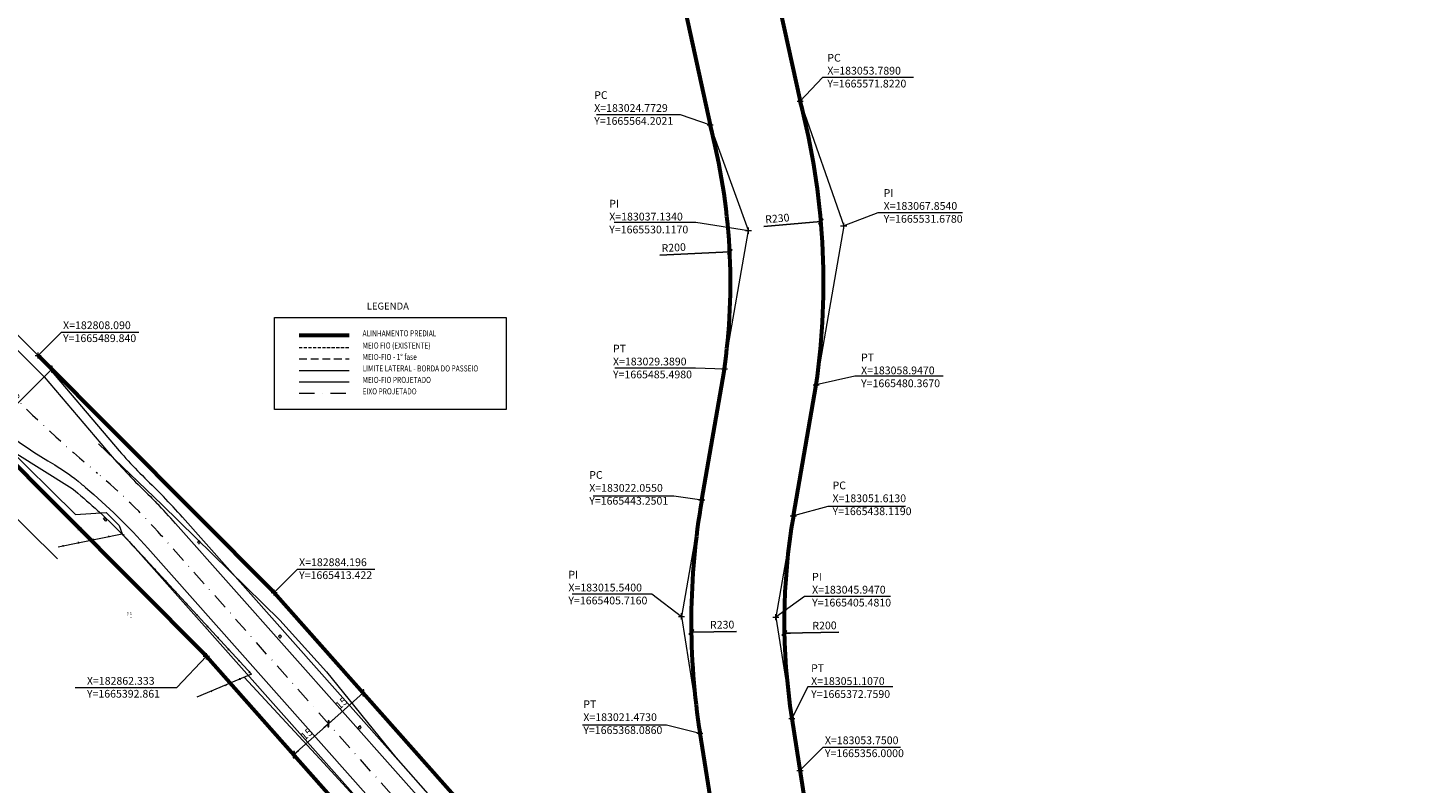
# Model space of a CAD drawing. Units: millimetres. Extents: x 180225 to 183383, y 1664965 to 1666984.
# Drawn here: x 182805 to 183249, y 1665352 to 1665596 of the extents above; entities that cross this region are included whole.
import ezdxf

# ---------------------------------------------------------------- set-up
doc = ezdxf.new("R2010")
doc.units = ezdxf.units.MM
doc.header["$LTSCALE"] = 2
doc.header["$PDMODE"] = 2
doc.header["$PDSIZE"] = -0.5
for name, pattern in [('DASHDOT', [1, 0.5, -0.25, 0, -0.25]), ('DASHED', [0.75, 0.5, -0.25]), ('HIDDEN', [0.375, 0.25, -0.125])]:
    doc.linetypes.add(name, pattern=pattern)
for name, color, linetype, lineweight in [('00_quadras', 250, 'Continuous', 20), ('GM_convenções', 3, 'Continuous', 30), ('GM_eixo', 5, 'DASHDOT', 20), ('GM_meio-fio', 1, 'Continuous', 13), ('GM_passeio', 3, 'Continuous', 20), ('GM_pista f1', 2, 'HIDDEN', 20), ('Linhas de Cota', 7, 'Continuous', 5), ('TOP-CADASTROS', 11, 'Continuous', 9), ('TOP-MEIO-FIO', 7, 'DASHED', 9), ('TOP-PRÉDIOS', 11, 'Continuous', 9), ('Traçado_Viário', 7, 'Continuous', 60)]:
    doc.layers.add(name, color=color, linetype=linetype, lineweight=lineweight)
doc.layers.add('Cotas_Coordenadas', color=7, linetype='Continuous')
doc.styles.add('cotas2', font='sansso__.ttf', dxfattribs={"width": 0.8, "height": 0.9})
doc.styles.add('ROMANS', font='romans.shx', dxfattribs={"height": 1})
doc.styles.add('SANSSERIF', font='sanss___.ttf', dxfattribs={"height": 0.2})
doc.styles.add('SANSSERIFBOLD', font='sanssb__.ttf', dxfattribs={"height": 0.3})
doc.styles.get("Standard").update_dxf_attribs({"font": 'ARIAL.TTF'})
doc.linetypes.add('CERCA_LINE', pattern='A,0.25,-0.05,["X",ROMANS,S=0.2,R=0,X=-0.1,Y=-0.1],-0.05,1', length=1.35)
doc.dimstyles.new('ISO-25', dxfattribs={"dimtxt": 2.5, "dimasz": 2, "dimexe": 1.25, "dimexo": 0.625, "dimtad": 1, "dimtxsty": 'Standard', "dimblk": 'ARCHTICK', "dimcen": 0, "dimse1": 1, "dimse2": 1, "dimadec": 0, "dimazin": 0, "dimtfac": 1, "dimtmove": 0, "dimatfit": 3, "dimldrblk": 'ARCHTICK', "dimfxl": 0, "dimarcsym": 0})

# ---------------------------------------------------------------- blocks, each defined once
blk = doc.blocks.new('Ident')
at = {"style": 'SANSSERIFBOLD'}
blk.add_attdef('NÚMERODOPRÉDIO', (0, 0), '', height=0.0025, dxfattribs=at)
at = {"color": 8}
for tag, p, height, style in [('TIPODECONSTRUÇÃO', (0, -0.0035), 0.002, 'SANSSERIFBOLD'), ('OBS1', (0, -0.0118), 0.0015, 'SANSSERIF'), ('OBS2', (0, -0.0139), 0.0015, 'SANSSERIF'), ('NÚMERODEPAVIMENTOS', (0, -0.0063), 0.002, 'SANSSERIFBOLD'), ('NÚMERODEPAVIMENTOS', (0, -0.0092), 0.002, 'SANSSERIFBOLD')]:
    blk.add_attdef(tag, p, '', height=height, dxfattribs=dict(at, style=style))
blk = doc.blocks.new('muro')
at = {"layer": 'TOP-CADASTROS', "linetype": 'Continuous', "lineweight": 0}
blk.add_line((0, 0.25), (0, -0.25), dxfattribs=at)
blk = doc.blocks.new('_ARCHTICK')
at = {"linetype": 'ByBlock'}
blk.add_hatch(color=0, dxfattribs=at).paths.add_polyline_path([(0.4, 0.31), (0.31, 0.4), (-0.4, -0.31), (-0.31, -0.4)], flags=0)
at = {"color": 0, "linetype": 'ByBlock'}
blk.add_line((0, 0), (-1, 0), dxfattribs=at)
blk.add_lwpolyline([(0.4, 0.31), (0.31, 0.4), (-0.4, -0.31), (-0.31, -0.4)], close=True, dxfattribs=at)
blk = doc.blocks.new('*D155')
at = {"layer": 'DEFPOINTS', "color": 0}
for p in [(183248.67, 1665403.91), (183048.7, 1665400.31)]:
    blk.add_point(p, dxfattribs=at)
at = {"layer": 'Linhas de Cota', "color": 0, "lineweight": -2}
blk.add_line((183066.27, 1665400.63), (183048.7, 1665400.31), dxfattribs=at)
at = {"layer": 'Linhas de Cota', "color": 0, "lineweight": -2, "xscale": 2, "yscale": 2, "zscale": 2, "rotation": 181.0322279239097}
blk.add_blockref('_ARCHTICK', (183048.7, 1665400.31), dxfattribs=at)
at = {"layer": 'Linhas de Cota', "color": 0, "insert": (183061.66, 1665402.44), "char_height": 2.5, "attachment_point": 5, "rotation": 1.0322}
blk.add_mtext('R200', dxfattribs=at)
blk = doc.blocks.new('*D156')
at = {"layer": 'DEFPOINTS', "color": 0}
for p in [(183018.69, 1665400.65), (183248.67, 1665403.91)]:
    blk.add_point(p, dxfattribs=at)
at = {"layer": 'Linhas de Cota', "color": 0, "lineweight": -2}
blk.add_line((183033.27, 1665400.85), (183018.69, 1665400.65), dxfattribs=at)
at = {"layer": 'Linhas de Cota', "color": 0, "lineweight": -2, "xscale": 2, "yscale": 2, "zscale": 2, "rotation": 180.81334945804}
blk.add_blockref('_ARCHTICK', (183018.69, 1665400.65), dxfattribs=at)
at = {"layer": 'Linhas de Cota', "color": 0, "insert": (183028.66, 1665402.69), "char_height": 2.5, "attachment_point": 5, "rotation": 0.8133}
blk.add_mtext('R230', dxfattribs=at)
blk = doc.blocks.new('*D159')
at = {"layer": 'DEFPOINTS', "color": 0}
for p in [(182912.94, 1665381.05), (182912.94, 1665381.05), (182901.72, 1665371.09)]:
    blk.add_point(p, dxfattribs=at)
at = {"layer": 'Linhas de Cota', "color": 0, "lineweight": -2}
blk.add_line((182901.72, 1665371.09), (182912.94, 1665381.05), dxfattribs=at)
at = {"layer": 'Linhas de Cota', "color": 0, "lineweight": -2, "xscale": 2, "yscale": 2, "zscale": 2}
for p, rotation in [((182912.94, 1665381.05), 41.60386967717719), ((182901.72, 1665371.09), 221.6038696771772)]:
    blk.add_blockref('_ARCHTICK', p, dxfattribs=dict(at, rotation=rotation))
at = {"layer": 'Linhas de Cota', "color": 0, "insert": (182906.07, 1665377.49), "char_height": 2.5, "attachment_point": 5, "rotation": 41.6039}
blk.add_mtext('15', dxfattribs=at)
blk = doc.blocks.new('*D160')
at = {"layer": 'DEFPOINTS', "color": 0}
for p in [(182901.72, 1665371.09), (182890.51, 1665361.13), (182890.51, 1665361.13)]:
    blk.add_point(p, dxfattribs=at)
at = {"layer": 'Linhas de Cota', "color": 0, "lineweight": -2}
blk.add_line((182901.72, 1665371.09), (182890.51, 1665361.13), dxfattribs=at)
at = {"layer": 'Linhas de Cota', "color": 0, "lineweight": -2, "xscale": 2, "yscale": 2, "zscale": 2}
for p, rotation in [((182901.72, 1665371.09), 41.6038696776967), ((182890.51, 1665361.13), 221.6038696776967)]:
    blk.add_blockref('_ARCHTICK', p, dxfattribs=dict(at, rotation=rotation))
at = {"layer": 'Linhas de Cota', "color": 0, "insert": (182894.85, 1665367.53), "char_height": 2.5, "attachment_point": 5, "rotation": 41.6039}
blk.add_mtext('15', dxfattribs=at)
blk = doc.blocks.new('*D175')
at = {"layer": 'DEFPOINTS', "color": 0}
for p in [(182812.47, 1665485.44), (182812.54, 1665485.38), (182791.28, 1665464.21)]:
    blk.add_point(p, dxfattribs=at)
at = {"layer": 'Linhas de Cota', "color": 0, "lineweight": -2}
blk.add_line((182791.22, 1665464.27), (182812.47, 1665485.44), dxfattribs=at)
at = {"layer": 'Linhas de Cota', "color": 0, "lineweight": -2, "xscale": 2, "yscale": 2, "zscale": 2}
for p, rotation in [((182812.47, 1665485.44), 44.88229650947915), ((182791.22, 1665464.27), 224.8822965094792)]:
    blk.add_blockref('_ARCHTICK', p, dxfattribs=dict(at, rotation=rotation))
at = {"layer": 'Linhas de Cota', "color": 0, "insert": (182800.5, 1665476.2), "char_height": 2.5, "attachment_point": 5, "rotation": 44.8823}
blk.add_mtext('30', dxfattribs=at)
blk = doc.blocks.new('*D191')
at = {"layer": 'DEFPOINTS', "color": 0}
for p in [(183060.49, 1665533.02), (182831.33, 1665513.4)]:
    blk.add_point(p, dxfattribs=at)
at = {"layer": 'Linhas de Cota', "color": 0, "lineweight": -2}
blk.add_line((183042.06, 1665531.44), (183060.49, 1665533.02), dxfattribs=at)
at = {"layer": 'Linhas de Cota', "color": 0, "lineweight": -2, "xscale": 2, "yscale": 2, "zscale": 2, "rotation": 4.89184876029687}
blk.add_blockref('_ARCHTICK', (183060.49, 1665533.02), dxfattribs=at)
at = {"layer": 'Linhas de Cota', "color": 0, "insert": (183046.46, 1665533.72), "char_height": 2.5, "attachment_point": 5, "rotation": 4.8918}
blk.add_mtext('R230', dxfattribs=at)
blk = doc.blocks.new('*D192')
at = {"layer": 'DEFPOINTS', "color": 0}
for p in [(183031.09, 1665523.31), (182831.33, 1665513.4)]:
    blk.add_point(p, dxfattribs=at)
at = {"layer": 'Linhas de Cota', "color": 0, "lineweight": -2}
blk.add_line((183008.57, 1665522.19), (183031.09, 1665523.31), dxfattribs=at)
at = {"layer": 'Linhas de Cota', "color": 0, "lineweight": -2, "xscale": 2, "yscale": 2, "zscale": 2, "rotation": 2.838381896229229}
blk.add_blockref('_ARCHTICK', (183031.09, 1665523.31), dxfattribs=at)
at = {"layer": 'Linhas de Cota', "color": 0, "insert": (183013.05, 1665524.32), "char_height": 2.5, "attachment_point": 5, "rotation": 2.8384}
blk.add_mtext('R200', dxfattribs=at)

msp = doc.modelspace()

# ---------------------------------------------------------------- linework, layer by layer
at = {"layer": '00_quadras'}
msp.add_line((182764.595, 1665473.419), (182814.284, 1665424.249), dxfattribs=at)
at = {"layer": 'GM_eixo', "ltscale": 5}
msp.add_line((182892.227, 1665477.663), (182908.398, 1665477.663), dxfattribs=at)
msp.add_lwpolyline([(183075.2, 1665086.74), (183021.254, 1665208.365, 0.0773175), (182955.54, 1665310.484), (182847.909, 1665431.695, 0.0358591), (182827.242, 1665451.856, -0.0215431), (182797.137, 1665479.587), (182676.972, 1665600.247, 0.0248243), (182642.949, 1665631.178, 0.0231014), (182622.41, 1665646.533, -0.0517842), (182566.284, 1665693.736, 0.2415948), (182280.522, 1665791.182, -0.0327419), (182242.703, 1665788.15, -0.1376198), (182072.978, 1665833.114, -0.1207677), (181963.731, 1665939.657, 0.0274349)], format="xyb", dxfattribs=at)
msp.add_lwpolyline([(183075.2, 1665086.74), (183021.254, 1665208.365, 0.0773175), (182955.54, 1665310.484), (182847.909, 1665431.695, 0.0358591), (182827.242, 1665451.856, -0.0215431), (182797.137, 1665479.587), (182676.972, 1665600.247, 0.0248243), (182642.949, 1665631.178, 0.0231014), (182622.41, 1665646.533, -0.0517842), (182566.284, 1665693.736, 0.2415948), (182280.522, 1665791.182, -0.0327419), (182242.703, 1665788.15, -0.1376198), (182072.978, 1665833.114, -0.1207677), (181963.731, 1665939.657, 0.0274349)], format="xyb", dxfattribs=at)
at = {"layer": 'GM_meio-fio'}
msp.add_line((182892.227, 1665481.357), (182908.398, 1665481.357), dxfattribs=at)
for points in [[(182429, 1665796.446, -0.0482135), (182490.929, 1665771.545, -0.091801), (182568.567, 1665709.297, 0.0385846), (182586.312, 1665690.037, 0.0225), (182609.719, 1665669.866, 0.0204925), (182626.796, 1665657.438, -0.052385), (182687.044, 1665606.376), (182809.995, 1665482.969), (182831.95, 1665457.153, 0.0232845), (182844.28, 1665444.378, -0.0014504), (182846.302, 1665442.25, -0.0014504)], [(182780.347, 1665480.141, 0.0643191), (182813.419, 1665454.536, -0.0437254), (182821.957, 1665448.47, 0.0009626), (182823.371, 1665447.272, -0.0358591), (182843.423, 1665427.711), (182951.054, 1665306.5, -0.0773175), (183015.77, 1665205.933), (183058.445, 1665109.718)], [(182823.564, 1665447.108, 0.0003244), (182823.371, 1665447.272)], [(183041.897, 1665308.911), (183046.821, 1665259.416), (183049.114, 1665232.543, -0.8301063), (183020.317, 1665224.566, 0.0677956), (182960.027, 1665314.468), (182852.396, 1665435.679, 0.010796), (182846.302, 1665442.25)]]:
    msp.add_lwpolyline(points, format="xyb", dxfattribs=at)
at = {"layer": 'GM_passeio'}
msp.add_line((182892.227, 1665485.052), (182908.398, 1665485.052), dxfattribs=at)
for points in [[(182429.105, 1665800.062), (182429.105, 1665800.062, -0.048889), (182492.563, 1665774.64, -0.091895), (182571.268, 1665711.524, 0.0387195), (182588.705, 1665692.592, 0.0225141), (182611.888, 1665672.613, 0.0205166), (182628.752, 1665660.34, -0.0523732), (182689.549, 1665608.821), (182808.09, 1665489.84), (182834.219, 1665459.115, 0.0233539), (182846.395, 1665446.507, -0.0014704), (182848.457, 1665444.337, -0.0014704)], [(182449.448, 1665754.927), (182449.448, 1665754.927, -0.0808476), (182535.72, 1665702.377, -0.0208692), (182554.542, 1665684.259, 0.035685), (182593.611, 1665648.821), (182593.629, 1665648.81, 0.0152428), (182611.868, 1665635.543, -0.0435095), (182659.146, 1665596.89), (182747.735, 1665507.917), (182791.281, 1665464.207), (182819.044, 1665446.957, -0.024985), (182833.562, 1665433.882, -0.0058597), (182841.179, 1665425.72, -0.0014463)], [(183034.177, 1665347.208), (183038.915, 1665308.58), (183043.834, 1665259.14), (183046.124, 1665232.288, -0.8301063), (183023.012, 1665225.886, 0.0677956), (182962.27, 1665316.46), (182854.639, 1665437.671, 0.010796), (182848.457, 1665444.337, 0.010796)], [(182841.179, 1665425.72), (182948.81, 1665304.508, -0.0773175), (183013.027, 1665204.716), (183055.702, 1665108.501, -0.0595475), (183062.473, 1665086.497), (183062.813, 1665084.623, 0.0345167), (183066.308, 1665070.856), (183080.512, 1665027.643)]]:
    msp.add_lwpolyline(points, format="xyb", dxfattribs=at)
at = {"layer": 'GM_pista f1', "ltscale": 5}
msp.add_line((182892.227, 1665488.746), (182908.398, 1665488.746), dxfattribs=at)
at = {"layer": 'Linhas de Cota'}
for p, q in [((183060.972, 1665579.499), (183053.789, 1665571.822)), ((183060.972, 1665579.499), (183053.789, 1665571.822)), ((183090.338, 1665579.499), (183060.972, 1665579.499)), ((183053.789, 1665571.822), (183067.854, 1665531.678)), ((182988.101, 1665567.518), (183015.105, 1665567.518)), ((183015.105, 1665567.518), (183024.773, 1665564.202)), ((183037.134, 1665530.117), (183024.773, 1665564.202)), ((183078.849, 1665535.846), (183067.854, 1665531.678)), ((183106.184, 1665535.846), (183078.849, 1665535.846)), ((182993.787, 1665532.846), (183020.134, 1665532.846)), ((183020.134, 1665532.846), (183037.134, 1665530.117)), ((183029.518, 1665486.529), (183037.134, 1665530.117)), ((183067.854, 1665531.678), (183058.947, 1665480.367)), ((182884.353, 1665502.112), (182959.045, 1665502.112)), ((182884.353, 1665472.478), (182884.353, 1665502.112)), ((182959.045, 1665502.112), (182959.045, 1665472.478)), ((182815.503, 1665497.237), (182808.09, 1665489.84)), ((182840.516, 1665497.237), (182815.503, 1665497.237)), ((182994.033, 1665485.875), (183020.105, 1665485.875)), ((183020.105, 1665485.875), (183029.389, 1665485.498)), ((183071.43, 1665483.187), (183058.947, 1665480.367)), ((183099.886, 1665483.187), (183071.43, 1665483.187)), ((182959.045, 1665472.478), (182884.353, 1665472.478)), ((182987.013, 1665444.604), (183013.085, 1665444.604)), ((183013.085, 1665444.604), (183022.055, 1665443.25)), ((183022.055, 1665443.25), (183015.54, 1665405.714)), ((183062.736, 1665441.13), (183051.613, 1665438.119)), ((183087.738, 1665441.13), (183062.736, 1665441.13)), ((183051.613, 1665438.119), (183045.947, 1665405.481)), ((182891.609, 1665420.819), (182884.196, 1665413.422)), ((182916.621, 1665420.819), (182891.609, 1665420.819)), ((182980.285, 1665412.945), (183006.002, 1665412.945)), ((183006.002, 1665412.945), (183015.54, 1665405.716)), ((183055.214, 1665412.121), (183045.947, 1665405.481)), ((183082.893, 1665412.121), (183055.214, 1665412.121)), ((183015.54, 1665405.714), (183021.473, 1665368.086)), ((183045.947, 1665405.481), (183051.107, 1665372.759)), ((182852.841, 1665382.792), (182862.333, 1665392.861)), ((183056.313, 1665382.966), (183051.107, 1665372.759)), ((183083.726, 1665382.966), (183056.313, 1665382.966)), ((182820.069, 1665382.792), (182852.841, 1665382.792)), ((182983.594, 1665370.765), (183010.653, 1665370.765)), ((183010.653, 1665370.765), (183021.473, 1665368.086)), ((183061.163, 1665363.397), (183053.75, 1665356)), ((183086.176, 1665363.397), (183061.163, 1665363.397))]:
    msp.add_line(p, q, dxfattribs=at)
for p in [(183053.789, 1665571.822), (183024.773, 1665564.202), (183037.134, 1665530.117), (183067.854, 1665531.678), (182808.09, 1665489.84), (183029.389, 1665485.498), (183058.947, 1665480.367), (183022.055, 1665443.25), (183051.613, 1665438.119), (182884.196, 1665413.422), (183015.54, 1665405.716), (183045.947, 1665405.481), (182862.333, 1665392.861), (183051.107, 1665372.759), (183021.473, 1665368.086), (183053.75, 1665356)]:
    msp.add_point(p, dxfattribs=at)
at = {"layer": 'TOP-CADASTROS', "color": 252}
for p, q in [((182859.94, 1665430.298), (182859.94, 1665429.994)), ((182859.94, 1665429.274), (182859.94, 1665428.983)), ((182886.048, 1665398.894), (182886.048, 1665398.603)), ((182886.049, 1665399.918), (182886.049, 1665399.614)), ((182911.773, 1665369.594), (182911.773, 1665369.303)), ((182911.774, 1665370.617), (182911.774, 1665370.314))]:
    msp.add_line(p, q, dxfattribs=at)
at = {"layer": 'TOP-CADASTROS', "linetype": 'CERCA_LINE', "lineweight": 0, "ltscale": 5}
for points in [[(182751.7, 1665505.691), (182751.699, 1665503.088), (182757.425, 1665497.146), (182760.12, 1665497.165), (182760.12, 1665497.165), (182773.191, 1665484.769), (182773.191, 1665484.769), (182796.417, 1665462.019), (182820.158, 1665438.578), (182829.99, 1665439.257), (182834.2, 1665435.015), (182835.165, 1665432.379)], [(182827.589, 1665461.389), (182848.093, 1665441.644), (182885.998, 1665404.521), (182901.101, 1665387.835), (182923.45, 1665360.159), (182943.342, 1665337.629), (182973.373, 1665301.328), (182987.484, 1665281.967), (183004.872, 1665251.733), (183010.982, 1665239.471), (183015.207, 1665231.476), (183020.77, 1665222.033), (183024.803, 1665210.663), (183026.771, 1665205.355), (183030.141, 1665197.658), (183033.26, 1665192.39), (183036.479, 1665186.164), (183039.542, 1665178.85), (183044.304, 1665169.721), (183050.57, 1665155.508)], [(182874.542, 1665386.133), (182898.872, 1665359.755), (182923.312, 1665333.214), (182945.797, 1665308.729), (182955.805, 1665297.622), (182965.326, 1665284.993), (182967.042, 1665280.92), (182967.994, 1665281.36), (182979.02, 1665264.425)]]:
    msp.add_lwpolyline(points, dxfattribs=at)
at = {"layer": 'TOP-CADASTROS', "linetype": 'Continuous', "lineweight": 0, "ltscale": 2}
msp.add_lwpolyline([(182814.587, 1665428.112), (182835.165, 1665432.379), (182855.638, 1665410.171), (182876.855, 1665387.116), (182859.267, 1665379.636)], dxfattribs=at)
at = {"layer": 'TOP-CADASTROS', "color": 252}
for centre in [(182859.94, 1665429.634), (182886.048, 1665399.254), (182911.774, 1665369.954)]:
    msp.add_circle(centre, 0.36, dxfattribs=at)
at = {"layer": 'TOP-MEIO-FIO'}
msp.add_line((182892.227, 1665492.44), (182908.398, 1665492.44), dxfattribs=at)
at = {"layer": 'TOP-PRÉDIOS', "lineweight": 0}
msp.add_lwpolyline([(182829.511, 1665437.577), (182830.244, 1665436.776), (182829.917, 1665436.466), (182829.184, 1665437.266)], close=True, dxfattribs=at)
at = {"layer": 'Traçado_Viário'}
for p, q in [((183044.03, 1665616.615), (183053.789, 1665571.822)), ((183015.145, 1665608.513), (183024.773, 1665564.202)), ((182892.227, 1665496.374), (182908.398, 1665496.374)), ((182808.09, 1665489.84), (182884.196, 1665413.422)), ((183022.055, 1665443.25), (183029.258, 1665484.676)), ((183051.613, 1665438.119), (183058.947, 1665480.367)), ((182791.281, 1665464.207), (182862.333, 1665392.861)), ((182884.196, 1665413.422), (182972.838, 1665313.594)), ((182862.333, 1665392.861), (182950.406, 1665293.675)), ((183051.107, 1665372.759), (183075.938, 1665215.293)), ((183021.473, 1665368.086), (183043.553, 1665228.07))]:
    msp.add_line(p, q, dxfattribs=at)
for centre, radius, start, end in [((182831.332, 1665513.403), 230, 351.74187, 14.71418), ((182831.332, 1665513.403), 200, 351.74187, 14.71418), ((183248.666, 1665403.911), 230, 170.15176, 189.03326), ((183248.666, 1665403.912), 200, 170.15186, 188.96102)]:
    msp.add_arc(centre, radius, start, end, dxfattribs=at)

# ---------------------------------------------------------------- block references
at = {"layer": 'TOP-CADASTROS', "linetype": 'DASHDOT', "lineweight": 0, "xscale": 250, "yscale": 250, "zscale": 0.25, "rotation": 269.9650984456643}
for p, values in [((182821.544, 1665434.578), {'NÚMERODOPRÉDIO': '3309', 'TIPODECONSTRUÇÃO': 'ALV'}), ((182837.68, 1665407.151), {'NÚMERODOPRÉDIO': '3311', 'TIPODECONSTRUÇÃO': 'ALV'})]:
    msp.add_blockref('Ident', p, dxfattribs=at).add_auto_attribs(values)
at = {"layer": 'TOP-CADASTROS', "linetype": 'CERCA_LINE', "lineweight": 0, "ltscale": 5}
for p, rotation in [((182830.904, 1665431.495), 191.7141463731452), ((182835.605, 1665431.902), 132.6722583882628), ((182816.217, 1665428.45), 191.7141463731452), ((182821.113, 1665429.465), 191.7141463731452), ((182826.009, 1665430.48), 191.7141463731452), ((182838.994, 1665428.226), 132.672258404663), ((182842.383, 1665424.549), 132.672258404663), ((182845.772, 1665420.873), 132.672258404663), ((182849.161, 1665417.197), 132.672258404663), ((182852.55, 1665413.521), 132.6722583882628), ((182855.939, 1665409.844), 132.6231256842001), ((182859.325, 1665406.165), 132.6231256842001), ((182862.71, 1665402.486), 132.6231256817474), ((182866.096, 1665398.807), 132.6231256817474), ((182869.482, 1665395.128), 132.6231256817474), ((182872.868, 1665391.449), 132.6231256817474), ((182876.254, 1665387.769), 132.6231256817474), ((182868.469, 1665383.55), 23.04129991225392), ((182873.07, 1665385.507), 23.04129991225392), ((182863.868, 1665381.593), 23.04129991225392)]:
    msp.add_blockref('muro', p, dxfattribs=dict(at, rotation=rotation))

# ---------------------------------------------------------------- texts
at = {"layer": 'Cotas_Coordenadas', "char_height": 2.5, "width": 25.17301, "attachment_point": 1}
for s, insert in [('PC\\PX=183053.7890\\PY=1665571.8220', (183062.569, 1665587.102)), ('PC\\PX=183024.7729\\PY=1665564.2021', (182987.386, 1665575.069)), ('PI\\PX=183067.8540\\PY=1665531.6780 ', (183080.723, 1665543.495)), ('PI\\PX=183037.1340\\PY=1665530.1170 ', (182992.242, 1665540.051)), ('X=182808.090  Y=1665489.840', (182816.12, 1665500.844)), ('PT\\PX=183029.3890\\PY=1665485.4980', (182993.443, 1665493.313)), ('PT\\PX=183058.9470\\PY=1665480.3670', (183073.444, 1665490.461)), ('PC\\PX=183022.0550\\PY=1665443.2501 ', (182985.788, 1665452.571)), ('PC\\PX=183051.6130\\PY=1665438.1190', (183064.238, 1665449.209)), ('X=182884.196  Y=1665413.422', (182892.226, 1665424.425)), ('PI\\PX=183015.5400\\PY=1665405.7160', (182979.071, 1665420.418)), ('PI\\PX=183045.9470\\PY=1665405.4810', (183057.65, 1665419.737)), ('PT\\PX=183051.1070\\PY=1665372.7590', (183057.336, 1665390.253)), ('X=182862.333  Y=1665392.861', (182823.806, 1665386.179)), ('PT\\PX=183021.4730\\PY=1665368.0860', (182983.889, 1665378.623)), ('X=183053.7500\\PY=1665356.0000', (183061.78, 1665367.003))]:
    msp.add_mtext(s, dxfattribs=dict(at, insert=insert))
at = {"layer": 'GM_convenções', "color": 0, "style": 'cotas2', "width": 0.8}
for s, p in [('MEIO-FIO - 1° fase', (182912.692, 1665488.389)), ('LIMITE LATERAL - BORDA DO PASSEIO', (182912.692, 1665484.694)), ('MEIO-FIO PROJETADO', (182912.692, 1665481)), ('EIXO PROJETADO', (182912.692, 1665477.306))]:
    msp.add_text(s, height=1.95, dxfattribs=at).set_placement(p)
at = {"layer": 'TOP-MEIO-FIO', "style": 'SANSSERIFBOLD'}
msp.add_text('LEGENDA', height=2.25, rotation=359.9651, dxfattribs=at).set_placement((182914.045, 1665504.662))
at = {"layer": 'TOP-MEIO-FIO', "color": 0, "style": 'cotas2', "width": 0.8}
for s, p in [('ALINHAMENTO PREDIAL ', (182912.692, 1665496.016)), ('MEIO FIO (EXISTENTE)', (182912.692, 1665492.083))]:
    msp.add_text(s, height=1.95, dxfattribs=at).set_placement(p)

# ---------------------------------------------------------------- dimensions: what is measured, and where the dimension line sits
at = {"layer": 'Linhas de Cota'}
for center, mpoint, picture, middle in [((182831.332, 1665513.403), (183060.494, 1665533.016), '*D191', (183046.626, 1665531.829)), ((182831.332, 1665513.403), (183031.087, 1665523.306), '*D192', (183013.141, 1665522.417)), ((183248.666, 1665403.911), (183018.689, 1665400.646), '*D156', (183028.688, 1665400.788)), ((183248.666, 1665403.912), (183048.698, 1665400.309), '*D155', (183061.695, 1665400.543))]:
    dim = msp.add_radius_dim(center=center, mpoint=mpoint, dimstyle='ISO-25', dxfattribs=at)
    dim.commit()
    dim.dimension.update_dxf_attribs({"geometry": picture, "text_midpoint": middle, "dimtype": 164})
dim = msp.add_aligned_dim(p1=(182791.281, 1665464.207), p2=(182812.537, 1665485.375), distance=0.088, dimstyle='ISO-25', override={"dimfxlon": 1}, dxfattribs=at)
dim.commit()
dim.dimension.update_dxf_attribs({"geometry": '*D175', "text_midpoint": (182800.504, 1665476.202)})
for p2, picture, middle in [((182912.941, 1665381.049), '*D159', (182906.07, 1665377.491)), ((182890.508, 1665361.13), '*D160', (182894.854, 1665367.532))]:
    dim = msp.add_aligned_dim(p1=(182901.725, 1665371.09), p2=p2, distance=0, dimstyle='ISO-25', dxfattribs=at)
    dim.commit()
    dim.dimension.update_dxf_attribs({"geometry": picture, "text_midpoint": middle})

doc.saveas('drawing.dxf')
